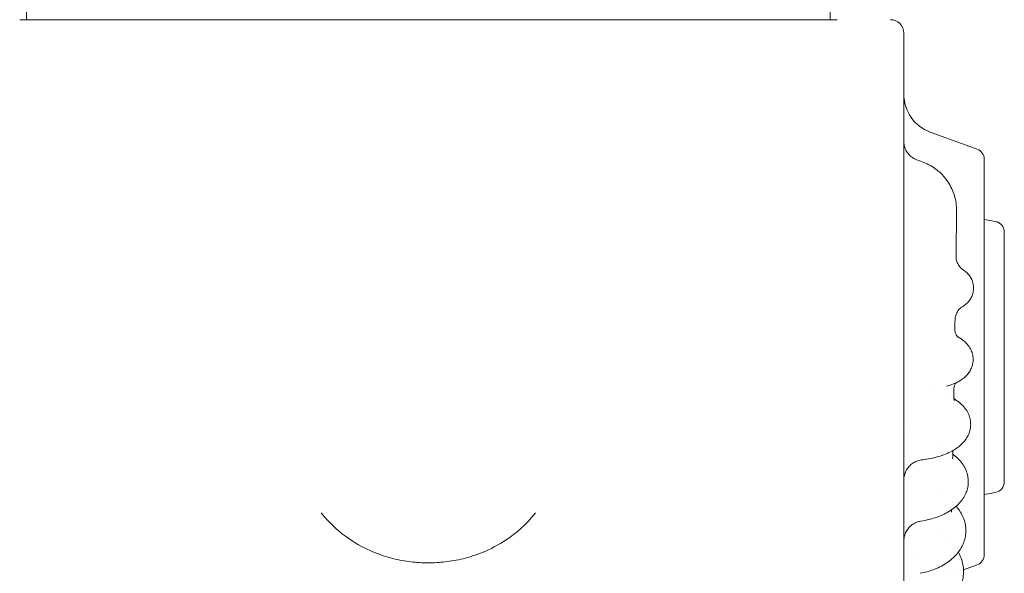
# Model space of a CAD drawing. Units: millimetres. Extents: x 19500 to 45938, y -3931 to 10411.
# Drawn here: x 32719 to 33454, y -2863 to -2450 of the extents above; entities that cross this region are included whole.
import ezdxf

# ---------------------------------------------------------------- set-up
doc = ezdxf.new("R2010")
doc.units = ezdxf.units.MM
doc.header["$LTSCALE"] = 25

# ---------------------------------------------------------------- blocks, each defined once
blk = doc.blocks.new('A$C08C0474B')
at = {"color": 0, "linetype": 'Continuous', "lineweight": 0}
for p, q in [((13769.45, 2367.26), (13769.45, 2393.99)), ((14369.45, 2367.26), (14369.45, 2393.81)), ((13818.9, 2367.26), (13774.42, 2367.26)), ((13848.87, 2367.26), (13818.9, 2367.26)), ((13851.89, 2367.26), (13848.87, 2367.26)), ((13851.89, 2367.26), (13856.87, 2367.26)), ((13950.88, 2367.26), (13856.87, 2367.26)), ((13975.78, 2367.26), (13950.88, 2367.26)), ((13978.6, 2367.26), (13975.78, 2367.26)), ((14160.27, 2367.26), (13978.6, 2367.26)), ((14163.09, 2367.26), (14160.27, 2367.26)), ((14187.99, 2367.26), (14163.09, 2367.26)), ((14282, 2367.26), (14187.99, 2367.26)), ((14282, 2367.26), (14286.99, 2367.26)), ((14290, 2367.26), (14286.99, 2367.26)), ((14319.97, 2367.26), (14290, 2367.26)), ((14364.45, 2367.26), (14319.97, 2367.26)), ((14479.17, 2270.62), (14444.18, 2283.36)), ((14484.44, 2263.11), (14484.44, 1967.98)), ((14492.83, 2216.71), (14484.44, 2218.19)), ((14499.44, 2208.83), (14499.44, 2022.26)), ((14492.83, 2014.38), (14484.44, 2012.9)), ((14479.17, 1960.47), (14468.96, 1956.75)), ((14463.87, 1954.9), (14463.87, 1954.9))]:
    blk.add_line(p, q, dxfattribs=at)
at = {"color": 0, "linetype": 'Continuous', "lineweight": 0, "extrusion": (0, 0, -1)}
for centre, radius, start, end in [((-14414.44, 2357.26), 10, 90, 180), ((-14454.44, 2311.55), 30, 290, 0), ((-14476.44, 2263.11), 8, 110, 180), ((-14491.44, 2208.83), 8, 100, 180), ((-14491.44, 2022.26), 8, 180, 260), ((-14476.44, 1967.98), 8, 180, 250)]:
    blk.add_arc(centre, radius, start, end, dxfattribs=at)
at = {"color": 0, "linetype": 'Continuous', "lineweight": 0}
for centre, major_axis, ratio, start_param, end_param in [((14478.37, 2190.94), (-15, -0.1), 0.984145, -0.01813, -0.000093), ((14477.53, 2136.39), (-15, -0.06), 0.953117, -0.011306, -0.000098), ((14476.69, 2085.2), (-15, -0.05), 0.903124, -0.005156, -0.000094)]:
    blk.add_ellipse(centre, major_axis=major_axis, ratio=ratio, start_param=start_param, end_param=end_param, dxfattribs=at)
at = {"color": 0, "linetype": 'Continuous', "lineweight": 0, "extrusion": (0, 0, -1)}
blk.add_ellipse((14476.58, 2087.04), major_axis=(-14.81, -2.84), ratio=0.000002, start_param=0, end_param=0.000009, dxfattribs=at)
at = {"color": 0, "linetype": 'Continuous', "lineweight": 0}
for points, knots in [([(13774.42, 2367.26), (13771.15, 2367.26), (13767.84, 2367.26), (13764.49, 2367.26), (13764.38, 2367.26), (13764.27, 2367.26)], [0, 0, 0, 0, 0.982337, 0.982337, 1.016021, 1.016021, 1.016021, 1.016021]), ([(14424.44, 2177.91), (14424.44, 2183.48), (14424.44, 2189.05), (14424.44, 2194.61), (14424.44, 2200.17), (14424.44, 2205.74), (14424.44, 2211.3), (14424.44, 2216.85), (14424.44, 2222.41), (14424.44, 2227.97), (14424.44, 2233.53), (14424.44, 2239.09), (14424.44, 2244.64), (14424.44, 2250.19), (14424.44, 2255.75), (14424.44, 2261.3), (14424.44, 2266.84), (14424.44, 2272.38), (14424.44, 2277.93), (14424.44, 2277.94), (14424.44, 2283.5), (14424.44, 2289.05), (14424.44, 2294.6), (14424.44, 2300.14), (14424.44, 2305.69), (14424.44, 2311.23), (14424.44, 2316.78), (14424.44, 2322.32), (14424.44, 2327.86), (14424.44, 2333.4), (14424.44, 2338.94), (14424.44, 2344.47), (14424.44, 2348.74), (14424.44, 2353), (14424.44, 2357.26)], [90.503691, 90.503691, 90.503691, 90.503691, 92.191045, 92.191045, 92.191045, 93.877282, 93.877282, 93.877282, 95.563272, 95.563272, 95.563272, 97.249026, 97.249026, 97.249026, 98.934558, 98.934558, 98.934558, 100.616416, 100.616416, 100.619885, 100.619885, 102.305027, 102.305027, 102.305027, 103.990007, 103.990007, 103.990007, 105.67485, 105.67485, 105.67485, 107.359585, 107.359585, 107.359585, 108.656288, 108.656288, 108.656288, 108.656288]), ([(14424.44, 2276.59), (14424.44, 2276.59), (14424.44, 2276.59), (14424.44, 2276.59), (14424.44, 2276.59), (14424.44, 2276.58), (14424.44, 2276.58), (14424.44, 2276.57), (14424.44, 2276.55), (14424.44, 2276.4), (14424.44, 2276.25), (14424.48, 2274.95), (14424.65, 2273.79), (14425.26, 2271.56), (14425.69, 2270.48), (14426.79, 2268.44), (14427.46, 2267.49), (14428.99, 2265.76), (14429.86, 2264.99), (14432.18, 2263.35), (14433.75, 2262.6), (14435.38, 2262.15)], [0, 0, 0, 0, 0.000488, 0.000488, 0.002441, 0.002441, 0.006348, 0.006348, 0.046642, 0.046642, 0.476489, 0.476489, 3.949329, 3.949329, 7.4109, 7.4109, 10.876112, 10.876112, 14.325426, 14.325426, 19.398522, 19.398522, 19.398522, 19.398522]), ([(14435.42, 2262.13), (14437.22, 2261.63), (14438.98, 2260.99), (14442.39, 2259.48), (14444.04, 2258.6), (14447.2, 2256.61), (14448.71, 2255.5), (14451.55, 2253.09), (14452.88, 2251.78), (14455.34, 2248.99), (14456.48, 2247.5), (14458.52, 2244.38), (14459.43, 2242.74), (14461, 2239.36), (14461.67, 2237.62), (14462.74, 2234.05), (14463.15, 2232.22), (14463.7, 2228.59), (14463.84, 2226.77), (14463.86, 2224.96)], [0, 0, 0, 0, 5.591675, 5.591675, 11.189105, 11.189105, 16.776653, 16.776653, 22.363383, 22.363383, 27.95079, 27.95079, 33.540231, 33.540231, 39.12814, 39.12814, 44.713273, 44.713273, 50.15141, 50.15141, 50.15141, 50.15141]), ([(14463.86, 2224), (14463.81, 2220.73), (14463.76, 2217.46), (14463.62, 2207.7), (14463.52, 2201.24), (14463.4, 2193.58), (14463.39, 2192.35), (14463.37, 2191.13)], [0.000044, 0.000044, 0.000044, 0.000044, 10.000506, 10.000506, 29.894034, 29.894034, 33.697349, 33.697349, 33.697349, 33.697349]), ([(14463.37, 2190.84), (14463.37, 2189.75), (14463.52, 2188.66), (14463.93, 2187.04), (14464.12, 2186.47), (14464.35, 2185.93)], [0, 0, 0, 0, 4.012249, 4.012249, 6.314675, 6.314675, 6.314675, 6.314675]), ([(14464.35, 2185.93), (14464.72, 2185.02), (14465.19, 2184.19), (14466.14, 2182.83), (14466.63, 2182.29), (14467.45, 2181.49), (14467.79, 2181.22), (14468.19, 2180.94), (14468.31, 2180.86), (14468.39, 2180.82)], [0, 0, 0, 0, 3.896391, 3.896391, 7.605944, 7.605944, 11.089758, 11.089758, 13.151356, 13.151356, 13.151356, 13.151356]), ([(14424.44, 1880.96), (14424.44, 1887.23), (14424.44, 1893.73), (14424.44, 1900.45), (14424.44, 1907.17), (14424.44, 1914.12), (14424.44, 1921.28), (14424.44, 1928.41), (14424.44, 1935.76), (14424.44, 1943.3), (14424.44, 1950.81), (14424.44, 1958.52), (14424.44, 1966.41), (14424.44, 1974.26), (14424.44, 1982.3), (14424.44, 1990.5), (14424.44, 1998.11), (14424.44, 2005.87), (14424.44, 2013.76), (14424.44, 2014.33), (14424.44, 2014.9), (14424.44, 2015.47), (14424.44, 2023.91), (14424.44, 2032.5), (14424.44, 2041.22), (14424.44, 2049.9), (14424.44, 2058.71), (14424.44, 2067.63), (14424.44, 2076.52), (14424.44, 2085.52), (14424.44, 2094.61), (14424.44, 2103.67), (14424.44, 2112.83), (14424.44, 2122.06), (14424.44, 2134.61), (14424.44, 2147.3), (14424.44, 2160.08), (14424.44, 2166.01), (14424.44, 2171.95), (14424.44, 2177.91)], [55.656505, 55.656505, 55.656505, 55.656505, 58.616288, 58.616288, 58.616288, 61.571948, 61.571948, 61.571948, 64.515708, 64.515708, 64.515708, 67.447594, 67.447594, 67.447594, 70.367711, 70.367711, 70.367711, 73.080065, 73.080065, 73.080065, 73.27624, 73.27624, 73.27624, 76.173446, 76.173446, 76.173446, 79.059675, 79.059675, 79.059675, 81.935364, 81.935364, 81.935364, 84.801037, 84.801037, 84.801037, 88.698509, 88.698509, 88.698509, 90.503691, 90.503691, 90.503691, 90.503691]), ([(14468.39, 2180.82), (14469.28, 2180.27), (14470.19, 2179.61), (14471.88, 2178.09), (14472.66, 2177.25), (14474.01, 2175.39), (14474.6, 2174.38), (14475.54, 2172.25), (14475.9, 2171.12), (14476.29, 2169.09), (14476.39, 2168.19), (14476.41, 2167.29)], [0, 0, 0, 0, 4.173595, 4.173595, 8.022162, 8.022162, 11.769847, 11.769847, 15.473166, 15.473166, 18.302953, 18.302953, 18.302953, 18.302953]), ([(14476.41, 2167.29), (14476.43, 2166.1), (14476.32, 2164.91), (14475.84, 2162.6), (14475.46, 2161.48), (14474.5, 2159.37), (14473.9, 2158.38), (14472.55, 2156.58), (14471.79, 2155.77), (14470.23, 2154.37), (14469.43, 2153.78), (14468.26, 2153.04), (14467.88, 2152.82), (14467.51, 2152.62)], [0, 0, 0, 0, 3.730727, 3.730727, 7.439628, 7.439628, 11.151295, 11.151295, 14.889921, 14.889921, 18.574228, 18.574228, 20.341558, 20.341558, 20.341558, 20.341558]), ([(14463.97, 2148.53), (14463.55, 2147.71), (14463.21, 2146.78), (14462.76, 2144.91), (14462.64, 2143.96), (14462.63, 2143.02)], [0, 0, 0, 0, 3.9595, 3.9595, 7.585024, 7.585024, 7.585024, 7.585024]), ([(14467.51, 2152.62), (14467.48, 2152.61), (14467.34, 2152.53), (14466.83, 2152.16), (14466.49, 2151.89), (14465.7, 2151.11), (14465.27, 2150.61), (14464.54, 2149.58), (14464.24, 2149.08), (14463.97, 2148.53)], [0, 0, 0, 0, 3.931781, 3.931781, 7.644502, 7.644502, 11.191357, 11.191357, 13.806109, 13.806109, 13.806109, 13.806109]), ([(14462.83, 2133.91), (14463.03, 2133.13), (14463.32, 2132.43), (14463.89, 2131.36), (14464.17, 2130.97), (14464.57, 2130.49), (14464.7, 2130.38), (14464.72, 2130.36), (14464.72, 2130.36), (14464.72, 2130.36)], [0, 0, 0, 0, 4.7389, 4.7389, 9.306733, 9.306733, 13.567956, 13.567956, 13.934088, 13.934088, 13.934088, 13.934088]), ([(14464.37, 2130.73), (14464.95, 2130.43), (14465.51, 2130.12), (14467.52, 2128.93), (14468.94, 2127.92), (14471.33, 2125.69), (14472.35, 2124.54), (14473.95, 2122.15), (14474.58, 2120.95), (14475.5, 2118.53), (14475.82, 2117.29), (14476.1, 2115.33), (14476.15, 2114.61), (14476.16, 2113.9)], [4.727335, 4.727335, 4.727335, 4.727335, 7.454292, 7.454292, 14.61305, 14.61305, 20.502316, 20.502316, 25.34429, 25.34429, 29.770365, 29.770365, 32.260311, 32.260311, 32.260311, 32.260311]), ([(14476.16, 2113.9), (14476.17, 2112.68), (14476.05, 2111.46), (14475.55, 2109.09), (14475.18, 2107.95), (14474.21, 2105.78), (14473.62, 2104.76), (14472.27, 2102.85), (14471.5, 2101.96), (14469.83, 2100.31), (14468.91, 2099.56), (14466.89, 2098.12), (14465.78, 2097.45), (14463.24, 2096.12), (14461.81, 2095.5), (14459.04, 2094.45), (14457.72, 2094.02), (14456.35, 2093.62)], [0, 0, 0, 0, 4.240806, 4.240806, 8.466126, 8.466126, 12.76539, 12.76539, 17.234593, 17.234593, 22.047417, 22.047417, 27.528496, 27.528496, 34.10177, 34.10177, 39.612685, 39.612685, 39.612685, 39.612685]), ([(14463.31, 2096.2), (14463.23, 2096.08), (14463.14, 2095.94), (14462.8, 2095.4), (14462.54, 2094.89), (14462.3, 2094.22), (14462.26, 2094.12), (14462.23, 2094.02)], [27.37893, 27.37893, 27.37893, 27.37893, 29.114065, 29.114065, 33.428179, 33.428179, 34.102447, 34.102447, 34.102447, 34.102447]), ([(14462.23, 2094.02), (14462, 2093.3), (14461.84, 2092.47), (14461.79, 2091.53), (14461.79, 2091.43), (14461.79, 2091.33)], [0, 0, 0, 0, 5.055835, 5.055835, 5.665312, 5.665312, 5.665312, 5.665312]), ([(14461.74, 2084.43), (14462.35, 2084.07), (14462.94, 2083.7), (14464.96, 2082.35), (14466.31, 2081.29), (14468.73, 2078.98), (14469.8, 2077.74), (14471.58, 2075.18), (14472.31, 2073.86), (14473.4, 2071.21), (14473.8, 2069.87), (14474.23, 2067.46), (14474.33, 2066.41), (14474.33, 2065.37)], [29.213664, 29.213664, 29.213664, 29.213664, 31.938469, 31.938469, 38.707608, 38.707608, 45.101342, 45.101342, 50.818762, 50.818762, 56.006534, 56.006534, 59.90756, 59.90756, 59.90756, 59.90756]), ([(14461.78, 2084.2), (14461.87, 2083.71), (14462.02, 2083.36), (14462.14, 2083.11), (14462.17, 2083.07), (14462.17, 2083.07)], [0, 0, 0, 0, 6.433038, 6.433038, 9.316705, 9.316705, 9.316705, 9.316705]), ([(14474.33, 2065.37), (14474.34, 2064.08), (14474.22, 2062.79), (14473.71, 2060.27), (14473.33, 2059.04), (14472.35, 2056.69), (14471.74, 2055.56), (14470.31, 2053.39), (14469.48, 2052.35), (14467.62, 2050.36), (14466.57, 2049.41), (14464.23, 2047.58), (14462.92, 2046.7), (14460.05, 2045.04), (14458.47, 2044.26), (14455.11, 2042.82), (14453.31, 2042.17), (14449.62, 2041.01), (14447.71, 2040.5), (14443.83, 2039.63), (14441.86, 2039.26), (14439.08, 2038.84), (14438.31, 2038.73), (14437.54, 2038.63)], [0, 0, 0, 0, 4.78749, 4.78749, 9.569315, 9.569315, 14.460877, 14.460877, 19.613285, 19.613285, 25.176743, 25.176743, 31.303363, 31.303363, 37.926372, 37.926372, 44.712539, 44.712539, 51.344036, 51.344036, 57.755119, 57.755119, 60.170399, 60.170399, 60.170399, 60.170399]), ([(14437.54, 2038.63), (14436.39, 2038.48), (14435.24, 2038.2), (14433.07, 2037.38), (14432.04, 2036.85), (14430.12, 2035.56), (14429.22, 2034.8), (14427.65, 2033.1), (14426.96, 2032.16), (14425.82, 2030.15), (14425.36, 2029.07), (14424.72, 2026.85), (14424.52, 2025.7), (14424.45, 2024.4), (14424.44, 2024.26), (14424.44, 2024.01), (14424.44, 2023.9), (14424.44, 2023.78), (14424.44, 2023.77), (14424.44, 2023.76), (14424.44, 2023.76), (14424.44, 2023.75), (14424.44, 2023.75), (14424.44, 2023.75), (14424.44, 2023.75), (14424.44, 2023.75), (14424.44, 2023.75), (14424.44, 2023.75), (14424.44, 2023.75), (14424.44, 2023.75), (14424.44, 2023.75), (14424.44, 2023.75), (14424.44, 2023.75), (14424.44, 2023.75), (14424.44, 2023.75), (14424.44, 2023.75), (14424.44, 2023.75), (14424.44, 2023.75)], [0, 0, 0, 0, 3.489933, 3.489933, 6.951973, 6.951973, 10.42366, 10.42366, 13.884582, 13.884582, 17.353948, 17.353948, 20.81825, 20.81825, 21.248774, 21.248774, 21.571653, 21.571653, 21.601921, 21.601921, 21.612753, 21.612753, 21.614107, 21.614107, 21.614446, 21.614446, 21.614786, 21.614786, 21.614871, 21.614871, 21.614957, 21.614957, 21.61513, 21.61513, 21.6153, 21.6153, 21.615423, 21.615423, 21.615423, 21.615423]), ([(14460.93, 2042.88), (14461.54, 2042.44), (14462.14, 2041.98), (14464.05, 2040.4), (14465.29, 2039.21), (14467.49, 2036.69), (14468.46, 2035.36), (14470.08, 2032.63), (14470.74, 2031.23), (14471.75, 2028.41), (14472.1, 2026.98), (14472.45, 2024.55), (14472.53, 2023.57), (14472.53, 2022.59)], [28.644435, 28.644435, 28.644435, 28.644435, 31.411515, 31.411515, 37.831566, 37.831566, 44.027349, 44.027349, 49.880881, 49.880881, 55.413163, 55.413163, 59.122256, 59.122256, 59.122256, 59.122256]), ([(14472.53, 2022.59), (14472.54, 2021.21), (14472.42, 2019.81), (14471.91, 2017.1), (14471.52, 2015.77), (14470.51, 2013.17), (14469.88, 2011.9), (14468.39, 2009.46), (14467.52, 2008.28), (14465.55, 2006), (14464.44, 2004.9), (14461.99, 2002.79), (14460.63, 2001.79), (14457.7, 1999.9), (14456.12, 1999.02), (14452.77, 1997.41), (14451, 1996.67), (14447.34, 1995.36), (14445.46, 1994.79), (14441.43, 1993.77), (14439.27, 1993.32), (14437.08, 1992.97)], [0, 0, 0, 0, 5.230671, 5.230671, 10.454038, 10.454038, 15.788026, 15.788026, 21.325457, 21.325457, 27.154422, 27.154422, 33.29695, 33.29695, 39.680994, 39.680994, 46.134935, 46.134935, 52.504663, 52.504663, 59.349637, 59.349637, 59.349637, 59.349637]), ([(14463.45, 2004.04), (14464.04, 2003.38), (14464.61, 2002.69), (14466.15, 2000.65), (14467.04, 1999.24), (14468.54, 1996.36), (14469.15, 1994.88), (14470.07, 1991.89), (14470.39, 1990.38), (14470.68, 1987.92), (14470.74, 1986.99), (14470.75, 1986.06)], [33.739756, 33.739756, 33.739756, 33.739756, 36.93036, 36.93036, 42.98015, 42.98015, 48.842742, 48.842742, 54.533198, 54.533198, 57.989679, 57.989679, 57.989679, 57.989679]), ([(13989.37, 1999.28), (13995.57, 1991.41), (14001.83, 1985.91), (14014.34, 1976.65), (14020.37, 1973.45), (14031.45, 1968.5), (14036.5, 1966.81), (14045.96, 1964.27), (14050.37, 1963.42), (14059.01, 1962.25), (14063.21, 1961.94), (14068.05, 1961.85), (14068.74, 1961.84), (14069.44, 1961.84)], [6.120141, 6.120141, 6.120141, 6.120141, 6.311182, 6.311182, 6.54067, 6.54067, 6.770157, 6.770157, 6.999645, 6.999645, 7.229132, 7.229132, 7.267579, 7.267579, 7.267579, 7.267579]), ([(14069.44, 1961.84), (14073.57, 1961.84), (14077.74, 1962.07), (14086.31, 1963.06), (14090.68, 1963.81), (14099.91, 1966.07), (14104.84, 1967.58), (14115.6, 1972.01), (14121.41, 1974.87), (14134.58, 1983.77), (14142.05, 1989.83), (14149.5, 1999.28)], [5.814578, 5.814578, 5.814578, 5.814578, 6.044065, 6.044065, 6.273553, 6.273553, 6.50304, 6.50304, 6.732528, 6.732528, 6.962015, 6.962015, 6.962015, 6.962015]), ([(14437.08, 1992.97), (14435.93, 1992.79), (14434.79, 1992.47), (14432.65, 1991.58), (14431.63, 1991.02), (14429.75, 1989.67), (14428.88, 1988.88), (14427.36, 1987.14), (14426.7, 1986.17), (14425.63, 1984.13), (14425.2, 1983.03), (14424.63, 1980.8), (14424.47, 1979.64), (14424.44, 1978.41), (14424.44, 1978.34), (14424.44, 1978.24), (14424.44, 1978.21), (14424.44, 1978.18), (14424.44, 1978.18), (14424.44, 1978.17), (14424.44, 1978.16), (14424.44, 1978.16), (14424.44, 1978.16), (14424.44, 1978.16), (14424.44, 1978.16), (14424.44, 1978.16), (14424.44, 1978.16), (14424.44, 1978.16), (14424.44, 1978.16), (14424.44, 1978.16), (14424.44, 1978.16), (14424.44, 1978.16), (14424.44, 1978.16), (14424.44, 1978.16), (14424.44, 1978.16), (14424.44, 1978.16)], [0, 0, 0, 0, 3.491475, 3.491475, 6.954092, 6.954092, 10.426289, 10.426289, 13.886887, 13.886887, 17.356595, 17.356595, 20.820882, 20.820882, 21.036105, 21.036105, 21.116812, 21.116812, 21.131944, 21.131944, 21.142781, 21.142781, 21.144136, 21.144136, 21.144813, 21.144813, 21.145155, 21.145155, 21.145241, 21.145241, 21.145326, 21.145326, 21.145498, 21.145498, 21.145667, 21.145667, 21.145667, 21.145667]), ([(14470.75, 1986.06), (14470.76, 1984.57), (14470.63, 1983.08), (14470.11, 1980.15), (14469.72, 1978.7), (14468.7, 1975.87), (14468.06, 1974.49), (14466.54, 1971.81), (14465.65, 1970.5), (14463.64, 1967.98), (14462.51, 1966.77), (14460.04, 1964.46), (14458.68, 1963.36), (14455.76, 1961.31), (14454.2, 1960.35), (14450.91, 1958.6), (14449.17, 1957.8), (14445.58, 1956.38), (14443.71, 1955.76), (14440.12, 1954.76), (14438.41, 1954.36), (14436.67, 1954.04)], [0, 0, 0, 0, 5.51104, 5.51104, 11.01605, 11.01605, 16.592792, 16.592792, 22.300534, 22.300534, 28.173847, 28.173847, 34.225771, 34.225771, 40.387115, 40.387115, 46.588765, 46.588765, 52.790616, 52.790616, 58.205325, 58.205325, 58.205325, 58.205325]), ([(14465.15, 1969.89), (14465.58, 1969.12), (14465.98, 1968.33), (14467.03, 1966.03), (14467.59, 1964.47), (14468.44, 1961.32), (14468.72, 1959.72), (14468.94, 1957.3), (14468.98, 1956.49), (14468.99, 1955.67)], [38.898279, 38.898279, 38.898279, 38.898279, 41.982455, 41.982455, 47.813613, 47.813613, 53.551747, 53.551747, 56.47068, 56.47068, 56.47068, 56.47068]), ([(14468.99, 1955.67), (14468.99, 1954.09), (14468.87, 1952.5), (14468.35, 1949.37), (14467.95, 1947.82), (14466.92, 1944.79), (14466.27, 1943.3), (14464.73, 1940.42), (14463.84, 1939.02), (14461.82, 1936.32), (14460.69, 1935.02), (14458.22, 1932.56), (14456.87, 1931.39), (14453.98, 1929.21), (14452.44, 1928.2), (14449.19, 1926.35), (14447.49, 1925.51), (14443.95, 1924.02), (14442.11, 1923.37), (14438.94, 1922.44), (14437.63, 1922.11), (14436.31, 1921.83)], [0, 0, 0, 0, 5.653077, 5.653077, 11.295935, 11.295935, 16.975836, 16.975836, 22.734929, 22.734929, 28.580692, 28.580692, 34.515878, 34.515878, 40.500927, 40.500927, 46.524117, 46.524117, 52.55712, 52.55712, 56.673933, 56.673933, 56.673933, 56.673933])]:
    blk.add_open_spline(points, degree=3, knots=knots, dxfattribs=at)
for points in [[(14374.56, 2367.26), (14371.2, 2367.26), (14367.82, 2367.26), (14364.45, 2367.26)], [(14463.86, 2224.96), (14463.87, 2224.64), (14463.86, 2224.32), (14463.86, 2224)], [(14467.51, 2152.62), (14467.51, 2152.62), (14467.51, 2152.62), (14467.51, 2152.62)], [(14462.63, 2143.02), (14462.6, 2140.85), (14462.56, 2138.69), (14462.53, 2136.53)], [(14462.53, 2136.33), (14462.53, 2135.5), (14462.64, 2134.66), (14462.83, 2133.91)], [(14443.12, 2090.97), (14443.12, 2090.97), (14443.12, 2090.97), (14443.12, 2090.97)], [(14456.35, 2093.62), (14456.35, 2093.62), (14456.35, 2093.62), (14456.35, 2093.62)], [(14461.79, 2091.33), (14461.75, 2089.29), (14461.72, 2087.27), (14461.69, 2085.26)], [(14457.07, 2086.8), (14457.07, 2086.8), (14457.07, 2086.8), (14457.07, 2086.8)], [(14461.69, 2085.15), (14461.69, 2084.82), (14461.72, 2084.49), (14461.78, 2084.2)], [(14425.6, 2061.03), (14425.6, 2061.03), (14425.6, 2061.03), (14425.6, 2061.03)], [(14449.96, 2048.65), (14449.96, 2048.65), (14449.96, 2048.65), (14449.96, 2048.65)], [(14460.98, 2045.59), (14460.94, 2043.52), (14460.9, 2041.46), (14460.86, 2039.42)], [(14437.54, 2038.63), (14437.54, 2038.63), (14437.54, 2038.63), (14437.54, 2038.63)], [(14460.4, 2043.26), (14460.4, 2043.26), (14460.4, 2043.26), (14460.4, 2043.26)], [(14425.48, 2027.16), (14425.48, 2027.16), (14425.48, 2027.16), (14425.48, 2027.16)], [(14452.22, 2012.61), (14452.22, 2012.61), (14452.22, 2012.61), (14452.22, 2012.61)], [(14460.1, 2001.47), (14460.09, 2000.9), (14460.07, 2000.33), (14460.06, 1999.76)], [(14460.94, 2006.57), (14460.94, 2006.57), (14460.94, 2006.57), (14460.94, 2006.57)], [(14436.88, 1989.22), (14436.88, 1989.22), (14436.88, 1989.22), (14436.88, 1989.22)], [(14449.89, 1984.39), (14449.89, 1984.39), (14449.89, 1984.39), (14449.89, 1984.39)], [(14459.5, 1977.29), (14459.5, 1977.29), (14459.5, 1977.29), (14459.5, 1977.29)], [(14434.26, 1966.23), (14434.26, 1966.23), (14434.26, 1966.23), (14434.26, 1966.23)], [(14451.61, 1958.85), (14451.61, 1958.85), (14451.61, 1958.85), (14451.61, 1958.85)], [(14456, 1955.33), (14456, 1955.33), (14456, 1955.33), (14456, 1955.33)]]:
    blk.add_open_spline(points, degree=3, dxfattribs=at)

msp = doc.modelspace()

# ---------------------------------------------------------------- block references
at = {"ltscale": 25}
msp.add_blockref('A$C08C0474B', (18954.51, -4817.12), dxfattribs=at)

doc.saveas('drawing.dxf')
